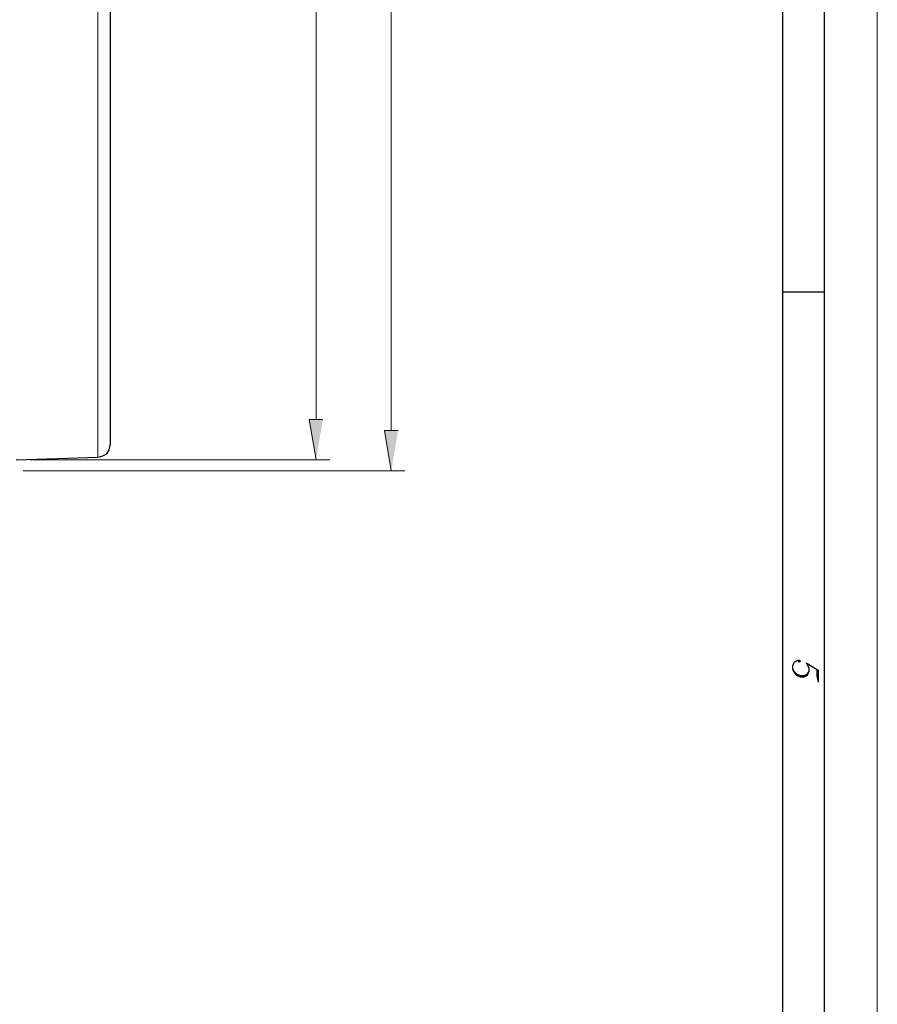
# Model space of a CAD drawing. Units: inches. Extents: x 0.7 to 20.2, y 1 to 28.7.
# Drawn here: x 17.1 to 20.2, y 14.9 to 18.5 of the extents above; entities that cross this region are included whole.
import ezdxf

# ---------------------------------------------------------------- set-up
doc = ezdxf.new("R2010")
doc.units = ezdxf.units.IN
doc.header["$MEASUREMENT"] = 0
doc.layers.add('Layer 1', color=7, linetype='Continuous')

msp = doc.modelspace()

# ---------------------------------------------------------------- hatches: boundary and pattern name
at = {"layer": 'Layer 1', "true_color": 0xffffff}
for points in [[(18.1843, 17.0505), (18.1335, 17.0505), (18.1589, 16.9002)], [(18.4637, 17.0102), (18.4129, 17.0102), (18.4383, 16.86)]]:
    msp.add_hatch(color=7, dxfattribs=at).paths.add_polyline_path(points)

# ---------------------------------------------------------------- linework, layer by layer
at = {"layer": 'Layer 1', "color": 7, "lineweight": 13, "true_color": 0xffffff}
for points in [[(0.7408, 28.6815), (20.2438, 28.6815), (20.2438, 1.0273), (0.7408, 1.0273), (0.7408, 28.6815)], [(18.1589, 17.0505), (18.1589, 20.9303)], [(18.4383, 17.0102), (18.4383, 20.8732)], [(17.0963, 16.9002), (18.2097, 16.9002)], [(17.0709, 16.86), (18.4891, 16.86)]]:
    msp.add_lwpolyline(points, dxfattribs=at)
at = {"layer": 'Layer 1', "color": 7, "lineweight": 25, "true_color": 0xffffff}
for points in [[(20.047, 28.3937), (20.047, 1.2919)], [(19.8924, 1.4527), (19.8924, 28.2307)], [(17.3948, 25.3457), (17.3948, 16.9552)], [(19.8924, 17.5246), (20.047, 17.5246)], [(17.3503, 16.9108), (17.3672, 16.915), (17.3821, 16.9235), (17.3905, 16.9383), (17.3948, 16.9552)], [(17.0455, 16.9002), (17.3503, 16.9108)], [(19.9792, 16.1466), (19.9835, 16.1403), (19.9898, 16.1276), (19.9898, 16.1149), (19.9835, 16.1001), (19.9707, 16.0937), (19.958, 16.0937), (19.9454, 16.1001), (19.9348, 16.1107), (19.9305, 16.1234), (19.9305, 16.1361), (19.9348, 16.1488), (19.9411, 16.153), (19.9496, 16.1572), (19.9538, 16.1572), (19.958, 16.153), (19.9538, 16.1488), (19.9496, 16.153)], [(19.9792, 16.1466), (20.0237, 16.1191), (20.0237, 16.0747)], [(19.9898, 16.1149), (19.9835, 16.1064), (19.9792, 16.1022), (19.9707, 16.098), (19.958, 16.098), (19.9454, 16.1043), (19.9348, 16.1149), (19.9305, 16.1234)], [(20.0194, 16.1191), (20.0194, 16.098), (20.0237, 16.0747)]]:
    msp.add_lwpolyline(points, dxfattribs=at)
at = {"layer": 'Layer 1', "color": 7, "lineweight": 9, "true_color": 0xffffff}
msp.add_lwpolyline([(17.3482, 16.9108), (17.3482, 25.3499)], dxfattribs=at)
at = {"layer": 'Layer 1', "lineweight": 0}
for points in [[(18.1843, 17.0505), (18.1335, 17.0505), (18.1589, 16.9002)], [(18.4637, 17.0102), (18.4129, 17.0102), (18.4383, 16.86)]]:
    msp.add_lwpolyline(points, dxfattribs=at)

doc.saveas('drawing.dxf')
